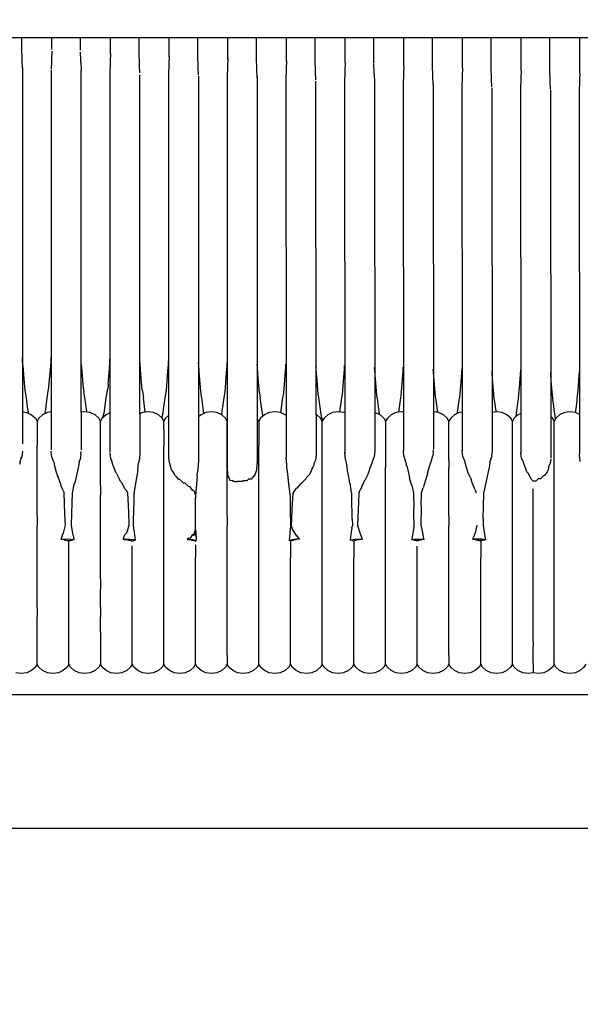
# Model space of a CAD drawing. Units: millimetres. Extents: x 500 to 6440, y 500 to 4700.
# Drawn here: x 4446 to 4513, y 1523 to 1641 of the extents above; entities that cross this region are included whole.
import ezdxf

# ---------------------------------------------------------------- set-up
doc = ezdxf.new("R2010")
doc.units = ezdxf.units.MM
doc.header["$PDMODE"] = 2
doc.header["$PDSIZE"] = 15
doc.layers.add('PAN-404', color=7, linetype='Continuous', true_color=0x8b8681)
doc.layers.add('PAN-7614', color=7, linetype='Continuous', true_color=0xae928c)
doc.styles.add('dim', font='simplex.shx', dxfattribs={"width": 0.7})
doc.dimstyles.new('MXM_DIM', dxfattribs={"dimtxt": 48, "dimasz": 6, "dimexe": 30, "dimexo": 0, "dimgap": 10, "dimtad": 0, "dimdec": 0, "dimzin": 11, "dimtxsty": 'dim', "dimblk": 'DOT', "dimcen": 3, "dimdle": 1.25, "dimclrd": 256, "dimclre": 256, "dimclrt": 256, "dimadec": 0, "dimazin": 0, "dimtfac": 1.25, "dimtdec": 0, "dimtix": 1, "dimtofl": 0, "dimtmove": 1, "dimatfit": 3, "dimldrblk": 'DOT', "dimfxl": 50, "dimfxlon": 1, "dimtolj": 1, "dimtzin": 0, "dimlwd": -1, "dimlwe": -1, "dimarcsym": 0})

# ---------------------------------------------------------------- blocks, each defined once
blk = doc.blocks.new('Gloria-Daybed_Left')
at = {"layer": 'PAN-404'}
for points in [[(1492.9, 308.36), (809.45, 308.36)], [(1048.87, 306.95), (1048.87, 308.36)], [(1052.47, 306.95), (1052.47, 308.36)], [(1055.91, 306.85), (1055.91, 308.36)], [(1059.51, 306.39), (1059.51, 308.36)], [(1062.94, 306.22), (1062.94, 308.36)], [(1066.54, 306.05), (1066.54, 308.36)], [(1069.98, 305.87), (1069.98, 308.36)], [(1073.58, 305.73), (1073.58, 308.36)], [(1077.02, 305.54), (1077.02, 308.36)], [(1080.62, 305.54), (1080.62, 308.36)], [(1084.05, 305.43), (1084.05, 308.36)], [(1087.65, 305.33), (1087.65, 308.36)], [(1091.09, 305.27), (1091.09, 308.36)], [(1094.69, 305), (1094.69, 308.36)], [(1098.13, 304.92), (1098.12, 308.36)], [(1101.73, 304.76), (1101.72, 308.36)], [(1105.16, 304.59), (1105.16, 308.36)], [(1108.76, 304.45), (1108.76, 308.36)], [(1112.2, 304.26), (1112.2, 308.36)], [(1115.8, 304.13), (1115.8, 308.36)], [(1048.95, 304.67), (1048.92, 305.7), (1048.91, 305.9), (1048.87, 306.93)], [(1052.47, 306.73), (1052.44, 305.82), (1052.42, 305.5)], [(1055.95, 305.39), (1055.94, 305.65), (1055.91, 306.62)], [(1059.51, 306.45), (1059.47, 305.52), (1059.46, 305.23), (1059.43, 304.3)], [(1063.03, 304.14), (1062.99, 305.11), (1062.98, 305.36), (1062.94, 306.33)], [(1066.54, 306.16), (1066.51, 305.24), (1066.5, 304.94), (1066.46, 304.03)], [(1070.06, 303.86), (1070.03, 304.83), (1070.02, 305.07), (1069.98, 306.04)], [(1048.95, 304.8), (1048.96, 259.62)], [(1052.42, 305.5), (1052.39, 304.59)], [(1055.95, 305.39), (1055.99, 304.42)], [(1073.58, 305.87), (1073.55, 304.96), (1073.53, 304.66), (1073.5, 303.75)], [(1077.1, 303.58), (1077.06, 304.55), (1077.05, 304.78), (1077.02, 305.76)], [(1080.62, 305.58), (1080.58, 304.67), (1080.57, 304.38), (1080.54, 303.47)], [(1084.14, 303.3), (1084.1, 304.27), (1084.09, 304.5), (1084.05, 305.47)], [(1087.65, 305.29), (1087.62, 304.39), (1087.61, 304.09), (1087.57, 303.19)], [(1091.14, 303.99), (1091.13, 304.21), (1091.09, 305.18)], [(1094.69, 305), (1094.66, 304.11), (1094.64, 303.8)], [(1098.21, 302.73), (1098.17, 303.71), (1098.16, 303.92), (1098.13, 304.9)], [(1052.39, 304.48), (1052.4, 258.9)], [(1058.31, 262.35), (1058.11, 262.71), (1057.65, 263.12), (1057.08, 263.39), (1056.41, 263.49), (1056, 263.43), (1055.99, 304.48)], [(1059.43, 304.3), (1059.44, 258.68)], [(1065.91, 261.38), (1065.91, 261.69), (1065.91, 262.35), (1065.71, 262.71), (1065.25, 263.12), (1064.68, 263.39), (1064.01, 263.49), (1063.35, 263.39), (1063.04, 263.25), (1063.03, 303.89)], [(1066.46, 304.07), (1066.48, 263.04)], [(1070.06, 303.76), (1070.08, 262.86)], [(1073.5, 303.83), (1073.52, 262.36), (1073.51, 262.35), (1073.31, 262.71), (1072.85, 263.12), (1072.28, 263.39), (1071.61, 263.49), (1070.95, 263.39), (1070.37, 263.12), (1070.08, 262.86)], [(1077.1, 303.7), (1077.12, 257.36)], [(1091.14, 303.99), (1091.17, 303.01)], [(1094.64, 303.8), (1094.61, 302.92)], [(1101.73, 304.7), (1101.69, 303.83), (1101.68, 303.52), (1101.65, 302.64)], [(1105.25, 302.45), (1105.21, 303.43), (1105.2, 303.64), (1105.16, 304.61)], [(1108.76, 304.42), (1108.73, 303.54), (1108.72, 303.23), (1108.68, 302.36)], [(1112.28, 302.17), (1112.25, 303.14), (1112.24, 303.35), (1112.2, 304.32)], [(1115.8, 304.12), (1115.77, 303.26), (1115.75, 302.95), (1115.72, 302.08)], [(1080.54, 303.47), (1080.56, 263.03), (1080.45, 263.12), (1079.88, 263.39), (1079.21, 263.49), (1078.55, 263.39), (1077.97, 263.12), (1077.52, 262.71), (1077.31, 262.35), (1077.31, 260.78), (1077.31, 260.09), (1077.31, 259.49)], [(1087.6, 263.34), (1087.48, 263.39), (1086.81, 263.49), (1086.15, 263.39), (1085.57, 263.12), (1085.12, 262.71), (1084.91, 262.35), (1084.71, 262.71), (1084.25, 263.12), (1084.16, 263.17), (1084.14, 303.14)], [(1087.57, 303.22), (1087.6, 259.84)], [(1091.17, 303.03), (1091.2, 258.79)], [(1094.61, 302.88), (1094.64, 258.8)], [(1098.21, 302.8), (1098.24, 259.69)], [(1101.65, 302.63), (1101.68, 263.44), (1101.35, 263.39), (1100.77, 263.12), (1100.32, 262.71), (1100.11, 262.35), (1099.91, 262.71), (1099.45, 263.12), (1098.88, 263.39), (1098.24, 263.49)], [(1105.25, 302.33), (1105.28, 259.76)], [(1108.68, 302.38), (1108.72, 261.61)], [(1112.28, 302.11), (1112.32, 257.95)], [(1115.72, 302.18), (1115.76, 258.39)], [(1048.97, 269.56), (1048.96, 269.96)], [(1049.22, 266.45), (1049.02, 268.99), (1049.01, 269.05), (1048.97, 269.56)], [(1052.13, 266.42), (1052.17, 266.94), (1052.34, 268.93), (1052.38, 269.53)], [(1052.38, 269.53), (1052.4, 270.01)], [(1056.01, 269.37), (1056, 269.8)], [(1056.26, 266.28), (1056.06, 268.79), (1056.06, 268.8), (1056.01, 269.37)], [(1059.42, 269.33), (1059.44, 269.8)], [(1063.05, 269.18), (1063.04, 269.59)], [(1066.46, 269.13), (1066.48, 269.61)], [(1070.09, 268.99), (1070.08, 269.39)], [(1073.5, 268.94), (1073.52, 269.41)], [(1059.21, 266.76), (1059.37, 268.67), (1059.42, 269.33)], [(1063.3, 266.11), (1063.1, 268.53), (1063.09, 268.61), (1063.05, 269.18)], [(1066.21, 266.07), (1066.25, 266.58), (1066.4, 268.41), (1066.46, 269.13)], [(1070.34, 265.94), (1070.15, 268.27), (1070.13, 268.43), (1070.09, 268.99)], [(1073.13, 265.15), (1073.25, 265.9), (1073.29, 266.4), (1073.44, 268.15), (1073.5, 268.94)], [(1077.13, 268.8), (1077.12, 269.19)], [(1077.38, 265.77), (1077.19, 268.01), (1077.17, 268.25), (1077.13, 268.8)], [(1080.29, 265.72), (1080.33, 266.22), (1080.47, 267.89), (1080.54, 268.74), (1080.55, 269.21)], [(1084.16, 268.61), (1084.15, 269)], [(1084.42, 265.61), (1084.24, 267.75), (1084.21, 268.07), (1084.16, 268.61)], [(1087.03, 263.46), (1087.26, 265.14), (1087.33, 265.55), (1087.37, 266.04), (1087.5, 267.63), (1087.58, 268.55)], [(1087.58, 268.55), (1087.59, 269.03)], [(1091.2, 268.43), (1091.19, 268.8)], [(1091.25, 267.89), (1091.2, 268.43)], [(1094.37, 265.38), (1094.41, 265.86), (1094.54, 267.37), (1094.62, 268.36)], [(1094.62, 268.36), (1094.63, 268.84)], [(1098.24, 268.24), (1098.23, 268.61)], [(1098.5, 265.27), (1098.33, 267.23), (1098.29, 267.71), (1098.24, 268.24)], [(1101.4, 265.21), (1101.45, 265.69), (1101.57, 267.11), (1101.66, 268.17)], [(1101.66, 268.17), (1101.67, 268.66)], [(1105.28, 268.06), (1105.27, 268.41)], [(1108.7, 267.98), (1108.71, 268.46)], [(1112.32, 267.88), (1112.31, 268.23)], [(1115.74, 267.79), (1115.75, 268.28)], [(1091.46, 265.44), (1091.28, 267.49), (1091.25, 267.89)], [(1105.54, 265.11), (1105.54, 265.13), (1105.38, 266.97), (1105.33, 267.53), (1105.28, 268.06)], [(1108.15, 262.92), (1108.25, 263.63), (1108.44, 265.02), (1108.45, 265.12), (1108.49, 265.51), (1108.6, 266.85), (1108.7, 267.98)], [(1112.58, 264.91), (1112.56, 265.12), (1112.42, 266.7), (1112.37, 267.35), (1112.32, 267.87)], [(1115.5, 265.12), (1115.52, 265.34), (1115.63, 266.59), (1115.74, 267.79)], [(1049.61, 263.75), (1049.43, 265.17), (1049.29, 266.06), (1049.22, 266.45)], [(1051.74, 263.72), (1051.8, 264.15), (1051.93, 265.17), (1052.13, 266.42)], [(1056.26, 266.28), (1056.33, 265.89)], [(1056.65, 263.56), (1056.44, 265.17), (1056.33, 265.89)], [(1058.78, 263.53), (1058.84, 263.95), (1059, 265.16), (1059.17, 266.25)], [(1059.21, 266.76), (1059.17, 266.25)], [(1063.3, 266.11), (1063.37, 265.73), (1063.46, 265.16)], [(1065.82, 263.34), (1065.87, 263.75), (1066.06, 265.16), (1066.21, 266.07)], [(1070.72, 263.29), (1070.47, 265.16), (1070.4, 265.56), (1070.34, 265.94)], [(1063.68, 263.44), (1063.46, 265.16)], [(1072.86, 263.15), (1072.91, 263.56), (1073.13, 265.15)], [(1077.38, 265.77), (1077.44, 265.4), (1077.48, 265.15)], [(1077.77, 263.01), (1077.48, 265.15)], [(1079.95, 263.36), (1079.95, 263.37), (1080.19, 265.15), (1080.29, 265.72)], [(1084.81, 262.83), (1084.8, 262.92), (1084.5, 265.14), (1084.48, 265.23), (1084.42, 265.61)], [(1091.52, 265.06), (1091.51, 265.14), (1091.46, 265.44)], [(1091.78, 263.16), (1091.52, 265.06)], [(1094.09, 263.44), (1094.32, 265.14), (1094.37, 265.38)], [(1098.76, 263.41), (1098.56, 264.86), (1098.52, 265.13), (1098.5, 265.27)], [(1101.14, 263.29), (1101.15, 263.42), (1101.39, 265.13), (1101.4, 265.21)], [(1105.77, 263.48), (1105.75, 263.56), (1105.6, 264.68), (1105.54, 265.11)], [(1112.89, 262.67), (1112.74, 263.77), (1112.64, 264.48), (1112.58, 264.91)], [(1115.28, 263.39), (1115.35, 263.85), (1115.48, 264.82)], [(1115.48, 264.82), (1115.5, 265.12)], [(1048.96, 263.47), (1049.48, 263.39), (1050.05, 263.12), (1050.51, 262.71), (1050.71, 262.35)], [(1049.73, 263.27), (1049.68, 263.47), (1049.61, 263.75)], [(1052.4, 263.46), (1051.95, 263.39), (1051.37, 263.12), (1050.92, 262.71), (1050.71, 262.35), (1050.71, 259.49)], [(1051.62, 263.24), (1051.74, 263.72)], [(1056.68, 263.45), (1056.65, 263.56)], [(1058.59, 262.77), (1058.78, 263.53)], [(1094.64, 263.46), (1094.41, 263.49), (1093.75, 263.39), (1093.17, 263.12), (1092.72, 262.71), (1092.51, 262.35)], [(1101.68, 263.43), (1101.68, 258.81)], [(1107.71, 262.35), (1107.51, 262.71), (1107.05, 263.12), (1106.48, 263.39), (1105.81, 263.49), (1105.28, 263.41)], [(1115.76, 263.17), (1115.28, 263.39), (1114.61, 263.49), (1113.95, 263.39), (1113.37, 263.12), (1112.92, 262.71), (1112.71, 262.35), (1112.51, 262.71), (1112.32, 262.88)], [(1056, 263.4), (1056, 258.9)], [(1059.44, 263.34), (1058.97, 263.12), (1058.52, 262.71), (1058.31, 262.35)], [(1058.31, 259.49), (1058.31, 260.09), (1058.31, 260.78), (1058.31, 261.69), (1058.31, 262.04), (1058.31, 262.35)], [(1063.04, 263.22), (1063.04, 259.93)], [(1065.67, 262.75), (1065.82, 263.34)], [(1066.48, 263.04), (1066.12, 262.71), (1065.91, 262.35)], [(1066.48, 263.01), (1066.48, 260.14)], [(1070.08, 262.83), (1070.08, 260.32)], [(1072.85, 263.12), (1072.86, 263.15)], [(1073.51, 253.49), (1073.51, 254.54), (1073.51, 255.74), (1073.51, 258.63), (1073.51, 259.49), (1073.51, 260.09), (1073.51, 260.78), (1073.51, 262.35)], [(1073.52, 262.32), (1073.52, 260.84)], [(1077.31, 262.35), (1077.12, 262.69)], [(1077.79, 262.95), (1077.77, 263.01)], [(1080.56, 263), (1080.56, 258.09)], [(1084.16, 263.16), (1084.16, 258.11)], [(1084.81, 262.83), (1084.88, 262.58), (1084.93, 262.38)], [(1084.91, 259.49), (1084.91, 260.09), (1084.91, 260.78), (1084.91, 262.35)], [(1091.2, 263.4), (1091.28, 263.39), (1091.85, 263.12), (1092.31, 262.71), (1092.51, 262.35)], [(1092.52, 262.35), (1092.51, 262.35), (1092.51, 260.78), (1092.51, 260.09), (1092.51, 258.63), (1092.51, 257.65), (1092.51, 256.8)], [(1100.11, 259.49), (1100.11, 260.09), (1100.11, 260.78), (1100.11, 262.35)], [(1108.72, 263.28), (1108.37, 263.12), (1107.92, 262.71), (1107.71, 262.35)], [(1107.71, 259.49), (1107.71, 260.09), (1107.71, 262.35)], [(1112.71, 256.8), (1112.71, 257.66), (1112.71, 259.49), (1112.71, 260.1), (1112.71, 260.78), (1112.71, 261.69), (1112.71, 262.04), (1112.71, 262.35)], [(1065.91, 261.38), (1065.91, 259.49)], [(1108.72, 261.6), (1108.72, 259.89)], [(1063.04, 259.91), (1063.04, 258.28)], [(1066.48, 260.12), (1066.48, 257.9)], [(1070.08, 260.3), (1070.08, 257.59)], [(1073.52, 260.79), (1073.52, 256.61)], [(1048.96, 258.76), (1048.88, 258.09), (1048.87, 258.03)], [(1050.71, 256.8), (1050.71, 257.65), (1050.71, 258.63), (1050.71, 259.49)], [(1052.49, 258.02), (1052.41, 258.68), (1052.4, 258.75)], [(1058.31, 254.54), (1058.31, 255.74), (1058.31, 257.66), (1058.31, 258.63), (1058.31, 259.49)], [(1065.91, 256.8), (1065.91, 257.65), (1065.91, 258.63), (1065.91, 259.49)], [(1077.31, 256.8), (1077.31, 257.66), (1077.31, 259.49)], [(1084.91, 258.63), (1084.91, 259.49)], [(1087.6, 259.82), (1087.6, 258.42)], [(1091.2, 258.75), (1091.12, 258.07), (1091.11, 258.01), (1090.88, 257.48)], [(1094.73, 258.06), (1094.67, 258.59), (1094.65, 258.77), (1094.64, 258.85)], [(1098.21, 258.69), (1098.24, 258.91)], [(1098.24, 259.67), (1098.24, 258.99)], [(1100.11, 257.65), (1100.11, 258.63), (1100.11, 259.49)], [(1101.77, 258.1), (1101.69, 258.76), (1101.68, 258.84)], [(1105.28, 258.8), (1105.2, 258.08), (1105.19, 258.01)], [(1105.28, 259.74), (1105.28, 258.81)], [(1107.71, 258.63), (1107.71, 259.49)], [(1108.72, 259.87), (1108.72, 258.51)], [(1048.67, 257.49), (1048.81, 257.9)], [(1048.81, 257.9), (1048.87, 258.03)], [(1052.7, 257.49), (1052.65, 257.65), (1052.61, 257.75), (1052.51, 257.97), (1052.49, 258.02)], [(1055.75, 257.47), (1055.77, 257.53)], [(1055.96, 258.4), (1055.92, 257.99), (1055.91, 257.92), (1055.77, 257.53)], [(1055.96, 258.4), (1056, 258.7)], [(1059.53, 257.88), (1059.45, 258.49), (1059.44, 258.55)], [(1059.55, 257.85), (1059.53, 257.88)], [(1059.79, 257.1), (1059.72, 257.46), (1059.61, 257.71), (1059.55, 257.84), (1059.55, 257.85)], [(1062.88, 257.3), (1062.95, 257.55)], [(1063.04, 258.39), (1062.96, 257.62), (1062.95, 257.55)], [(1066.57, 257.41), (1066.49, 257.96), (1066.48, 258.01)], [(1070.08, 257.68), (1070.02, 257.08), (1070, 256.57), (1069.99, 256.42)], [(1080.65, 257.02), (1080.65, 257.16), (1080.57, 257.92), (1080.57, 257.93), (1080.56, 258.02)], [(1084.16, 258.29), (1084.08, 257.66), (1084.07, 257.6), (1083.93, 257.37), (1083.84, 256.95), (1083.82, 256.87)], [(1084.91, 256.8), (1084.91, 257.65), (1084.91, 258.64)], [(1087.69, 257.76), (1087.64, 258.21), (1087.61, 258.53), (1087.6, 258.61)], [(1087.95, 256.35), (1087.93, 256.53), (1087.82, 257.34), (1087.72, 257.69), (1087.69, 257.76)], [(1094.95, 257.45), (1094.76, 257.99), (1094.73, 258.06)], [(1098.15, 258.14), (1097.92, 257.47), (1097.92, 257.47), (1097.9, 257.33)], [(1098.21, 258.69), (1098.16, 258.21), (1098.15, 258.14)], [(1100.11, 257.65), (1100.11, 256.8)], [(1102.01, 257.55), (1101.8, 258.04), (1101.77, 258.1)], [(1102.42, 256.11), (1102.06, 257.37), (1102.03, 257.49), (1102.03, 257.5), (1102.02, 257.53), (1102.01, 257.55)], [(1105.01, 257.4), (1105.15, 257.88)], [(1105.15, 257.88), (1105.19, 258.01)], [(1107.71, 256.8), (1107.71, 257.65), (1107.71, 258.63)], [(1108.81, 257.88), (1108.73, 258.5), (1108.72, 258.56)], [(1109.07, 257.26), (1109.04, 257.45), (1108.98, 257.58), (1108.95, 257.65), (1108.84, 257.84), (1108.82, 257.88)], [(1112.32, 257.82), (1112.24, 257.26), (1112.23, 257.21)], [(1115.86, 257.5), (1115.85, 257.54), (1115.77, 258.28), (1115.76, 258.36)], [(1048.67, 257.49), (1048.63, 257.28), (1048.61, 257.15)], [(1050.71, 254.54), (1050.71, 255.74), (1050.71, 256.8)], [(1052.7, 257.49), (1052.75, 257.21)], [(1053.63, 254.48), (1053.47, 255), (1053.28, 255.59), (1053.17, 255.8), (1053.14, 255.87), (1053.04, 256.2), (1052.78, 257.1), (1052.75, 257.21)], [(1055.65, 256.81), (1055.64, 256.75), (1055.29, 255.15), (1055.26, 255.05)], [(1055.75, 257.47), (1055.74, 257.44), (1055.68, 256.99), (1055.67, 256.95), (1055.65, 256.81)], [(1060.21, 256.1), (1060.18, 256.13), (1060.03, 256.5), (1059.82, 257.02), (1059.79, 257.1)], [(1062.77, 256.54), (1062.71, 256), (1062.69, 255.85)], [(1062.77, 256.54), (1062.88, 257.3)], [(1065.91, 253.49), (1065.91, 254.54), (1065.91, 255.74), (1065.91, 256.8)], [(1066.59, 257.37), (1066.57, 257.41)], [(1067.15, 256.06), (1066.97, 256.31), (1066.86, 256.47), (1066.83, 256.51), (1066.64, 257.29), (1066.59, 257.37)], [(1069.92, 255.79), (1069.99, 256.42)], [(1073.72, 255.62), (1073.63, 255.61), (1073.61, 255.61), (1073.61, 255.69), (1073.53, 256.67), (1073.52, 256.76), (1073.52, 256.81)], [(1077.11, 257.32), (1077.07, 257.04), (1077.04, 256.58), (1077.03, 256.47), (1076.79, 255.81), (1076.78, 255.77)], [(1077.11, 257.32), (1077.12, 257.39)], [(1077.31, 253.49), (1077.31, 254.54), (1077.31, 255.74), (1077.31, 256.8)], [(1080.91, 254.79), (1080.77, 256.02), (1080.67, 256.84), (1080.65, 257.02)], [(1083.68, 256.66), (1083.45, 256.11), (1083.43, 256.04), (1083.41, 256.01)], [(1083.68, 256.66), (1083.82, 256.87)], [(1084.91, 253.49), (1084.91, 254.54), (1084.91, 255.75), (1084.91, 256.79)], [(1088.21, 254.92), (1088.05, 255.88), (1087.98, 256.22), (1087.95, 256.35)], [(1090.88, 257.48), (1090.88, 257.45), (1090.86, 257.33), (1090.61, 256.71), (1090.5, 256.3), (1090.47, 256.2)], [(1092.51, 253.49), (1092.51, 254.54), (1092.51, 255.74), (1092.51, 256.8)], [(1094.95, 257.45), (1094.99, 257.18)], [(1095.08, 256.88), (1095.02, 257.07), (1095.01, 257.1), (1094.99, 257.18)], [(1095.08, 256.88), (1095.36, 255.57)], [(1097.55, 256.1), (1097.9, 257.33)], [(1100.11, 253.49), (1100.11, 254.54), (1100.11, 255.74), (1100.11, 256.8)], [(1104.94, 256.85), (1104.57, 255.16), (1104.57, 255.14)], [(1105.01, 257.4), (1104.96, 257.01), (1104.94, 256.85)], [(1107.71, 253.49), (1107.71, 254.54), (1107.71, 255.74), (1107.71, 256.8)], [(1109.91, 255.5), (1109.61, 256.11), (1109.5, 256.23), (1109.46, 256.27), (1109.41, 256.41), (1109.11, 257.18), (1109.07, 257.26)], [(1111.98, 256.42), (1111.88, 256.28), (1111.62, 255.89), (1111.59, 255.85)], [(1112.05, 256.74), (1112, 256.5), (1111.98, 256.42)], [(1112.05, 256.74), (1112.21, 257.19), (1112.23, 257.21)], [(1112.71, 253.49), (1112.71, 254.55), (1112.71, 255.73), (1112.71, 256.8)], [(1060.21, 256.09), (1060.51, 255.5), (1060.67, 255.16)], [(1061.47, 253.94), (1061.45, 253.99), (1061.27, 254.19), (1061.24, 254.22), (1061.01, 254.69), (1060.88, 254.97), (1060.71, 255.13), (1060.67, 255.16)], [(1062.33, 253.63), (1062.69, 255.85)], [(1068.62, 254.75), (1068.48, 254.91), (1068.32, 254.91), (1068.28, 254.91), (1068.04, 255.14), (1067.81, 255.37), (1067.75, 255.37), (1067.72, 255.37), (1067.47, 255.63), (1067.25, 255.85), (1067.22, 255.88), (1067.15, 256.06)], [(1069.92, 255.79), (1069.75, 253.81), (1069.74, 253.66)], [(1074.38, 255.11), (1074.29, 255.1), (1074.26, 255.1), (1074.17, 255.23), (1073.92, 255.21), (1073.9, 255.21), (1073.87, 255.21), (1073.72, 255.62)], [(1075.65, 255.21), (1075.41, 255.21), (1075.36, 255.16), (1075.33, 255.12), (1074.97, 255.12)], [(1076.78, 255.77), (1076.65, 255.77), (1076.41, 255.43), (1076.39, 255.39), (1076.33, 255.39), (1076.08, 255.4), (1075.92, 255.24), (1075.89, 255.21), (1075.65, 255.21)], [(1082.56, 255.07), (1082.93, 255.43)], [(1083.01, 255.59), (1082.97, 255.5), (1082.93, 255.43)], [(1083.01, 255.59), (1083.41, 256.01)], [(1089.95, 255.16), (1089.98, 255.18)], [(1090.47, 256.2), (1090.32, 255.89), (1090.01, 255.25), (1089.98, 255.18)], [(1095.36, 255.57), (1095.38, 255.46)], [(1095.65, 254.62), (1095.42, 255.36), (1095.38, 255.46)], [(1097.51, 255.91), (1097.1, 254.62), (1097.04, 254.43), (1097.02, 254.34)], [(1097.55, 256.1), (1097.54, 256.03), (1097.51, 255.91)], [(1102.68, 255.59), (1102.46, 256.04), (1102.42, 256.11)], [(1102.68, 255.59), (1102.86, 255), (1102.92, 254.82)], [(1110.21, 255.14), (1110, 255.36), (1109.96, 255.39), (1109.91, 255.5)], [(1111.1, 255.44), (1110.81, 255.44), (1110.57, 255.19), (1110.53, 255.15), (1110.38, 255.15), (1110.21, 255.14)], [(1111.59, 255.85), (1111.48, 255.85), (1111.13, 255.47), (1111.1, 255.44)], [(1050.71, 250.97), (1050.71, 252.31), (1050.71, 254.54)], [(1053.85, 254.04), (1053.66, 254.42), (1053.63, 254.48)], [(1053.85, 254.04), (1053.88, 253.96), (1053.93, 253.76)], [(1055.04, 248.7), (1054.85, 249.86), (1054.88, 251.27), (1054.94, 253.71), (1055.17, 254.76)], [(1055.17, 254.76), (1055.26, 255.05)], [(1058.31, 254.54), (1058.31, 253.49)], [(1069.35, 254.06), (1069.13, 254.37), (1069.05, 254.49), (1068.88, 254.5), (1068.85, 254.5), (1068.62, 254.75)], [(1069.51, 254.05), (1069.37, 254.05), (1069.35, 254.06)], [(1069.51, 254.05), (1069.54, 253.96)], [(1074.38, 255.11), (1074.75, 255.12)], [(1074.97, 255.12), (1074.79, 255.11), (1074.76, 255.11), (1074.75, 255.12)], [(1080.91, 254.79), (1080.91, 254.73)], [(1081.05, 253.53), (1080.97, 254.24), (1080.93, 254.53), (1080.91, 254.73)], [(1081.36, 253.65), (1081.77, 254.26), (1081.8, 254.26)], [(1082.35, 254.87), (1081.86, 254.33), (1081.83, 254.3), (1081.8, 254.26)], [(1082.56, 255.07), (1082.4, 254.91), (1082.37, 254.87), (1082.35, 254.87)], [(1088.21, 254.92), (1088.34, 254.12)], [(1088.51, 250.62), (1088.45, 253.19), (1088.44, 253.65), (1088.37, 254), (1088.34, 254.12)], [(1089.95, 255.16), (1089.44, 254.09), (1089.41, 254.03), (1089.41, 254.03), (1089.37, 253.99), (1089.29, 253.76), (1089.24, 252.65)], [(1095.65, 254.62), (1095.72, 254.29), (1095.85, 253.72)], [(1096.79, 252.21), (1096.83, 253.74), (1096.97, 254.25)], [(1096.97, 254.25), (1097.02, 254.34)], [(1103.25, 254.13), (1102.95, 254.75), (1102.92, 254.82)], [(1103.25, 254.12), (1103.28, 254.01), (1103.36, 253.75)], [(1104.21, 250.66), (1104.27, 253.68), (1104.55, 255.01)], [(1104.57, 255.14), (1104.55, 255.01)], [(1110.21, 253.52), (1110.21, 254.24)], [(1053.93, 253.76), (1054.01, 251.23), (1054.06, 249.87), (1053.85, 248.92)], [(1058.31, 249.79), (1058.31, 250.97), (1058.31, 252.31), (1058.31, 253.49)], [(1061.47, 253.94), (1061.54, 253.76)], [(1061.54, 253.76), (1061.65, 251.49)], [(1062.32, 253.17), (1062.31, 252.21)], [(1062.33, 253.63), (1062.32, 253.52), (1062.32, 253.17)], [(1065.91, 248.57), (1065.91, 250.97), (1065.91, 252.31), (1065.91, 253.49)], [(1069.54, 253.96), (1069.7, 253.5), (1069.71, 253.14)], [(1069.72, 253.49), (1069.71, 253.13)], [(1069.71, 249.79), (1069.71, 250.97), (1069.71, 252.31), (1069.71, 253.14)], [(1069.72, 253.49), (1069.74, 253.66)], [(1073.51, 250.97), (1073.51, 252.31), (1073.51, 253.49)], [(1077.31, 252.31), (1077.31, 253.49)], [(1081.05, 253.53), (1081.07, 251.76)], [(1081.32, 253.04), (1081.3, 252.51), (1081.19, 249.81), (1081.29, 249.52)], [(1081.36, 253.65), (1081.33, 253.15), (1081.32, 253.04)], [(1084.91, 249.79), (1084.91, 250.96), (1084.91, 252.32), (1084.91, 253.49)], [(1092.51, 249.79), (1092.51, 250.97), (1092.51, 252.31), (1092.51, 253.49)], [(1095.85, 253.72), (1095.88, 251.94)], [(1100.11, 250.97), (1100.11, 252.31), (1100.11, 253.49)], [(1107.71, 249.79), (1107.71, 250.97), (1107.71, 252.31), (1107.71, 253.49)], [(1110.21, 249.94), (1110.21, 250.31), (1110.21, 253.52)], [(1112.71, 249.79), (1112.71, 250.98), (1112.71, 252.3), (1112.71, 253.49)], [(1062.32, 249.35), (1062.31, 249.43), (1062.31, 249.48), (1062.3, 249.58), (1062.27, 249.83), (1062.31, 252.21)], [(1077.31, 249.79), (1077.31, 250.97), (1077.31, 252.31)], [(1081.07, 251.76), (1081.09, 249.8), (1080.94, 248.04)], [(1089.24, 252.65), (1089.13, 249.87)], [(1095.88, 249.63), (1095.89, 249.66), (1095.94, 249.86), (1095.9, 251.32), (1095.88, 251.8), (1095.88, 251.94)], [(1096.79, 252.21), (1096.73, 249.87)], [(1050.71, 250.97), (1050.71, 249.79)], [(1061.65, 251.49), (1061.72, 249.87), (1061.45, 249.02)], [(1073.51, 250.97), (1073.51, 249.79)], [(1088.51, 250.62), (1088.52, 249.95)], [(1100.11, 250.97), (1100.11, 249.79)], [(1104.21, 250.66), (1104.2, 249.85)], [(1050.71, 245.96), (1050.71, 247.18), (1050.71, 248.57), (1050.71, 249.79)], [(1058.31, 245.96), (1058.31, 247.19), (1058.31, 248.57), (1058.31, 249.79)], [(1062.32, 249.35), (1062.47, 248.08)], [(1069.51, 248.7), (1069.71, 249.32)], [(1069.71, 248.57), (1069.71, 249.79)], [(1069.71, 249.32), (1069.74, 249.02)], [(1073.51, 245.96), (1073.51, 247.18), (1073.51, 248.57), (1073.51, 249.79)], [(1077.31, 245.96), (1077.31, 247.18), (1077.31, 248.57), (1077.31, 249.79)], [(1081.32, 249.42), (1081.31, 249.44), (1081.31, 249.47), (1081.29, 249.52)], [(1082.12, 248.3), (1081.8, 248.7), (1081.8, 248.7), (1081.77, 248.7), (1081.65, 248.88), (1081.32, 249.42)], [(1084.91, 245.96), (1084.91, 247.17), (1084.91, 248.58), (1084.91, 249.79)], [(1088.47, 249.52), (1088.35, 248.8), (1088.35, 248.78), (1088.26, 248.11), (1088.35, 248.13), (1088.84, 248.19), (1089.41, 248.21), (1089.74, 248.2), (1089.71, 248.27), (1089.41, 249.06), (1089.41, 249.08), (1089.37, 249.12)], [(1088.47, 249.52), (1088.51, 249.74)], [(1088.52, 249.95), (1088.52, 249.84), (1088.51, 249.74)], [(1089.13, 249.87), (1089.31, 249.33), (1089.37, 249.13)], [(1092.51, 248.57), (1092.51, 249.79)], [(1095.88, 249.63), (1095.65, 248.25), (1095.63, 248.16)], [(1096.73, 249.87), (1096.89, 249.16), (1096.97, 248.78)], [(1100.11, 245.96), (1100.11, 247.18), (1100.11, 248.57), (1100.11, 249.79)], [(1103.45, 249.87), (1103.25, 248.98)], [(1104.2, 249.85), (1104.42, 248.54)], [(1107.71, 245.96), (1107.71, 247.18), (1107.71, 248.57), (1107.71, 249.79)], [(1110.21, 249.54), (1110.21, 249.94)], [(1110.21, 245.45), (1110.21, 246.21), (1110.21, 249.54)], [(1112.71, 245.96), (1112.71, 247.19), (1112.71, 248.57), (1112.71, 249.79)], [(1055.04, 248.7), (1055.13, 248.14), (1054.77, 248.18), (1054.2, 248.2), (1053.63, 248.18), (1053.6, 248.18), (1053.62, 248.28), (1053.63, 248.33)], [(1053.85, 248.15), (1053.61, 248.17), (1053.6, 248.18)], [(1053.64, 248.33), (1053.85, 248.92)], [(1053.86, 248.15), (1053.98, 248.12), (1054.11, 248.09), (1054.16, 248.08), (1054.31, 248.05)], [(1055.13, 248.14), (1055.05, 248.12), (1055, 248.11), (1054.97, 248.1), (1054.93, 248.1), (1054.78, 248.06), (1054.72, 248.05), (1054.63, 248.01), (1054.57, 247.99), (1054.51, 247.96), (1054.47, 247.98), (1054.46, 247.98), (1054.38, 248.02), (1054.31, 248.05)], [(1054.51, 242.25), (1054.51, 243.44), (1054.51, 244.78), (1054.51, 247.18), (1054.51, 248.09)], [(1062.47, 248.08), (1062.31, 248.12), (1061.81, 248.18), (1061.25, 248.2), (1061.04, 248.2), (1061.24, 248.76), (1061.25, 248.76), (1061.3, 248.83), (1061.45, 249.02)], [(1061.04, 248.2), (1061.16, 248.18), (1061.21, 248.18), (1061.32, 248.16), (1061.45, 248.15), (1061.58, 248.12), (1061.68, 248.1), (1061.71, 248.09), (1061.76, 248.08), (1061.83, 248.07), (1061.9, 248.05), (1061.91, 248.05)], [(1062.17, 247.99), (1062.24, 248.02), (1062.31, 248.05), (1062.32, 248.05), (1062.35, 248.06), (1062.38, 248.07), (1062.42, 248.07), (1062.44, 248.08), (1062.47, 248.08)], [(1065.91, 245.96), (1065.91, 247.18), (1065.91, 248.57)], [(1069.74, 249.02), (1069.74, 248.99), (1069.79, 248.19), (1069.8, 248), (1069.74, 248.03), (1069.35, 248.12), (1068.86, 248.18), (1068.72, 248.19), (1068.83, 248.34), (1068.85, 248.37)], [(1068.72, 248.19), (1068.76, 248.18), (1068.79, 248.18), (1068.81, 248.18), (1069.05, 248.15), (1069.18, 248.12), (1069.2, 248.12), (1069.22, 248.11), (1069.24, 248.11), (1069.25, 248.11), (1069.27, 248.1), (1069.28, 248.1), (1069.29, 248.1), (1069.31, 248.1)], [(1068.86, 248.37), (1069.05, 248.31)], [(1069.35, 248.78), (1069.05, 248.31)], [(1069.31, 248.1), (1069.33, 248.09), (1069.35, 248.09), (1069.38, 248.08), (1069.42, 248.07), (1069.5, 248.05), (1069.51, 248.05)], [(1069.35, 248.78), (1069.38, 248.76)], [(1069.38, 248.76), (1069.51, 248.69)], [(1082.12, 248.3), (1082.19, 248.2), (1081.8, 248.19), (1081.31, 248.13), (1080.94, 248.04)], [(1082.19, 248.2), (1082.1, 248.19), (1082.06, 248.19), (1081.77, 248.15), (1081.72, 248.14), (1081.65, 248.13), (1081.57, 248.11), (1081.32, 248.05), (1081.3, 248.05), (1081.17, 247.99), (1081.11, 247.97), (1081.07, 247.99), (1080.95, 248.04), (1080.94, 248.04)], [(1088.5, 248.06), (1088.31, 248.1), (1088.26, 248.11)], [(1089.74, 248.2), (1089.7, 248.19), (1089.66, 248.19), (1089.5, 248.17), (1089.37, 248.16), (1089.25, 248.13), (1089.17, 248.11), (1089, 248.07), (1088.92, 248.06), (1088.79, 248), (1088.77, 247.99)], [(1092.51, 245.96), (1092.51, 247.18), (1092.51, 248.57)], [(1096.77, 248.11), (1096.71, 248.1), (1096.52, 248.06), (1096.51, 248.05), (1096.38, 248), (1096.36, 247.99), (1096.31, 247.97), (1096.28, 247.98), (1096.27, 247.99), (1096.17, 248.03), (1096.11, 248.06), (1096.03, 248.08), (1095.91, 248.1), (1095.78, 248.13), (1095.72, 248.14), (1095.65, 248.16), (1095.63, 248.16), (1095.88, 248.19), (1096.45, 248.21), (1097.02, 248.19), (1097.13, 248.18), (1097.02, 248.64), (1097.02, 248.65), (1096.97, 248.78)], [(1097.13, 248.18), (1096.97, 248.16), (1096.85, 248.13), (1096.77, 248.11)], [(1104.42, 248.54), (1104.48, 248.14), (1104.06, 248.19), (1103.49, 248.22), (1102.95, 248.19), (1103.04, 248.44)], [(1102.95, 248.19), (1102.96, 248.19), (1103.01, 248.19), (1103.23, 248.16), (1103.25, 248.16)], [(1103.25, 248.98), (1103.04, 248.44)], [(1103.25, 248.16), (1103.38, 248.13), (1103.51, 248.1), (1103.55, 248.09), (1103.68, 248.07), (1103.71, 248.06)], [(1104.48, 248.14), (1104.44, 248.13), (1104.42, 248.13), (1104.38, 248.12), (1104.37, 248.12), (1104.31, 248.1), (1104.12, 248.06), (1104.1, 248.05), (1103.97, 248), (1103.95, 247.99), (1103.91, 247.97)], [(1103.91, 248.11), (1103.91, 247.19), (1103.91, 245.96)], [(1061.91, 248.05), (1061.94, 248.04), (1061.98, 248.02), (1062.03, 248), (1062.07, 247.98), (1062.1, 247.97), (1062.11, 247.97)], [(1062.11, 247.97), (1062.17, 247.99)], [(1062.11, 245.96), (1062.11, 247.18), (1062.11, 247.42)], [(1069.51, 248.05), (1069.67, 247.99), (1069.71, 247.97)], [(1069.71, 247.97), (1069.77, 247.99), (1069.77, 247.99), (1069.8, 248)], [(1069.71, 247.53), (1069.71, 245.96)], [(1081.11, 248.04), (1081.11, 247.18), (1081.11, 245.96)], [(1088.51, 248.06), (1088.66, 247.99), (1088.67, 247.99), (1088.71, 247.97)], [(1088.71, 248.06), (1088.71, 247.18), (1088.71, 245.96)], [(1088.77, 247.99), (1088.71, 247.97)], [(1096.31, 244.78), (1096.31, 247.36)], [(1103.71, 248.06), (1103.76, 248.04), (1103.83, 248.01), (1103.87, 247.99), (1103.9, 247.98), (1103.91, 247.97)], [(1050.71, 242.25), (1050.71, 243.43), (1050.71, 244.78), (1050.71, 245.96)], [(1058.31, 243.44), (1058.31, 244.78), (1058.31, 245.96)], [(1062.11, 242.25), (1062.11, 243.44), (1062.11, 244.78), (1062.11, 245.96)], [(1065.91, 242.25), (1065.91, 243.44), (1065.91, 244.78), (1065.91, 245.96)], [(1069.71, 242.25), (1069.71, 243.44), (1069.71, 244.78), (1069.71, 245.96)], [(1073.51, 242.25), (1073.51, 243.44), (1073.51, 244.78), (1073.51, 245.96)], [(1077.31, 242.25), (1077.31, 243.44), (1077.31, 244.78), (1077.31, 245.96)], [(1081.11, 242.25), (1081.11, 243.44), (1081.11, 244.77), (1081.11, 245.96)], [(1084.91, 242.25), (1084.91, 243.43), (1084.91, 244.79), (1084.91, 245.96)], [(1088.71, 242.25), (1088.71, 243.44), (1088.71, 244.78), (1088.71, 245.96)], [(1092.51, 242.25), (1092.51, 243.43), (1092.51, 244.78), (1092.51, 245.96)], [(1100.11, 242.25), (1100.11, 243.44), (1100.11, 244.78), (1100.11, 245.96)], [(1103.91, 242.25), (1103.91, 243.44), (1103.91, 244.77), (1103.91, 245.96)], [(1107.71, 242.25), (1107.71, 243.44), (1107.71, 244.78), (1107.71, 245.96)], [(1112.71, 244.77), (1112.71, 245.96)], [(1096.31, 242.25), (1096.31, 243.44), (1096.31, 244.78)], [(1110.21, 241.85), (1110.21, 242.23), (1110.21, 245.45)], [(1112.71, 242.25), (1112.71, 243.44), (1112.71, 244.77)], [(1058.31, 243.44), (1058.31, 242.25)], [(1050.71, 239.98), (1050.71, 241.19), (1050.71, 242.25)], [(1054.51, 238.92), (1054.51, 239.98), (1054.51, 241.19), (1054.51, 242.25)], [(1058.31, 239.99), (1058.31, 241.19), (1058.31, 242.25)], [(1062.11, 238.92), (1062.11, 239.98), (1062.11, 241.19), (1062.11, 242.25)], [(1065.91, 238.92), (1065.91, 239.98), (1065.91, 241.19), (1065.91, 242.25)], [(1069.71, 238.92), (1069.71, 239.98), (1069.71, 241.19), (1069.71, 242.25)], [(1073.51, 238.92), (1073.51, 239.98), (1073.51, 241.19), (1073.51, 242.25)], [(1077.31, 241.19), (1077.31, 242.25)], [(1081.11, 238.92), (1081.11, 239.99), (1081.11, 241.18), (1081.11, 242.25)], [(1084.91, 238.92), (1084.91, 239.98), (1084.91, 241.2), (1084.91, 242.25)], [(1088.71, 238.92), (1088.71, 239.99), (1088.71, 241.19), (1088.71, 242.25)], [(1092.51, 238.92), (1092.51, 239.98), (1092.51, 241.19), (1092.51, 242.25)], [(1096.31, 238.92), (1096.31, 239.98), (1096.31, 241.19), (1096.31, 242.25)], [(1100.11, 238.92), (1100.11, 239.98), (1100.11, 241.19), (1100.11, 242.25)], [(1103.91, 238.92), (1103.91, 239.99), (1103.91, 241.18), (1103.91, 242.25)], [(1107.71, 238.92), (1107.71, 239.98), (1107.71, 241.19), (1107.71, 242.25)], [(1112.71, 238.92), (1112.71, 239.99), (1112.71, 241.18), (1112.71, 242.25)], [(1077.31, 238.92), (1077.31, 239.98), (1077.31, 241.19)], [(1110.21, 241.52), (1110.21, 241.85)], [(1110.21, 238.28), (1110.21, 238.63), (1110.21, 241.52)], [(1050.71, 239.98), (1050.71, 238.92)], [(1058.31, 239.99), (1058.31, 238.92)], [(1050.71, 236.19), (1050.71, 237.06), (1050.71, 238.05), (1050.71, 238.92)], [(1054.51, 234.26), (1054.51, 234.87), (1054.51, 235.58), (1054.51, 237.06), (1054.51, 238.05), (1054.51, 238.92)], [(1058.31, 237.06), (1058.31, 238.05), (1058.31, 238.92)], [(1062.11, 236.19), (1062.11, 237.06), (1062.11, 238.05), (1062.11, 238.92)], [(1065.91, 236.19), (1065.91, 237.06), (1065.91, 238.05), (1065.91, 238.92)], [(1069.71, 236.19), (1069.71, 237.06), (1069.71, 238.05), (1069.71, 238.92)], [(1073.51, 237.06), (1073.51, 238.05), (1073.51, 238.92)], [(1077.31, 234.26), (1077.31, 234.88), (1077.31, 235.58), (1077.31, 236.19), (1077.31, 237.06), (1077.31, 238.05), (1077.31, 238.92)], [(1081.11, 236.19), (1081.11, 237.07), (1081.11, 238.04), (1081.11, 238.92)], [(1084.91, 238.06), (1084.91, 238.92)], [(1088.71, 236.19), (1088.71, 237.07), (1088.71, 238.05), (1088.71, 238.92)], [(1092.51, 233.24), (1092.51, 233.56), (1092.51, 234.87), (1092.51, 235.58), (1092.51, 237.06), (1092.51, 238.05), (1092.51, 238.92)], [(1096.31, 236.19), (1096.31, 237.06), (1096.31, 238.05), (1096.31, 238.92)], [(1100.11, 234.26), (1100.11, 234.88), (1100.11, 235.58), (1100.11, 237.06), (1100.11, 238.05), (1100.11, 238.92)], [(1103.91, 236.19), (1103.91, 237.07), (1103.91, 238.05), (1103.91, 238.92)], [(1107.71, 233.22), (1107.71, 233.56), (1107.71, 233.93), (1107.71, 234.87), (1107.71, 235.58), (1107.71, 236.19), (1107.71, 237.06), (1107.71, 238.05), (1107.71, 238.92)], [(1112.71, 236.19), (1112.71, 237.07), (1112.71, 238.05), (1112.71, 238.92)], [(1084.91, 236.2), (1084.91, 237.06), (1084.91, 238.06)], [(1110.21, 238.01), (1110.21, 238.28)], [(1110.21, 235.81), (1110.21, 238.01)], [(1058.31, 237.07), (1058.31, 236.19)], [(1073.51, 234.26), (1073.51, 234.88), (1073.51, 235.58), (1073.51, 237.06)], [(1050.71, 233.22), (1050.71, 233.22), (1050.71, 233.23), (1050.71, 233.56), (1050.71, 233.93), (1050.71, 234.87), (1050.71, 235.58), (1050.71, 236.19)], [(1058.31, 236.19), (1058.31, 235.58), (1058.31, 234.88), (1058.31, 233.93), (1058.31, 233.57), (1058.31, 233.22)], [(1062.11, 233.24), (1062.11, 233.57), (1062.11, 234.87), (1062.11, 235.58), (1062.11, 236.19)], [(1065.91, 234.26), (1065.91, 234.87), (1065.91, 235.58), (1065.91, 236.19)], [(1069.71, 234.26), (1069.71, 234.88), (1069.71, 236.19)], [(1081.11, 233.22), (1081.11, 233.22), (1081.11, 233.23), (1081.11, 233.57), (1081.11, 233.93), (1081.11, 235.57), (1081.11, 236.19)], [(1084.91, 234.26), (1084.91, 234.87), (1084.91, 235.58), (1084.91, 236.2)], [(1088.71, 233.24), (1088.71, 233.57), (1088.71, 233.93), (1088.71, 234.88), (1088.71, 235.58), (1088.71, 236.19)], [(1096.31, 233.24), (1096.31, 233.56), (1096.31, 233.93), (1096.31, 234.87), (1096.31, 235.58), (1096.31, 236.19)], [(1103.91, 234.26), (1103.91, 235.57), (1103.91, 236.19)], [(1110.21, 235.79), (1110.21, 235.36)], [(1110.21, 235.16), (1110.21, 235.36)], [(1110.21, 233.28), (1110.21, 233.48), (1110.21, 235.16)], [(1112.71, 233.24), (1112.71, 233.57), (1112.71, 233.93), (1112.71, 234.88), (1112.71, 235.57), (1112.71, 236.19)], [(1054.51, 233.24), (1054.51, 233.57), (1054.51, 234.26)], [(1065.91, 233.24), (1065.91, 233.57), (1065.91, 234.26)], [(1069.71, 233.22), (1069.71, 233.57), (1069.71, 233.93), (1069.71, 234.26)], [(1073.51, 234.26), (1073.51, 233.93), (1073.51, 233.57), (1073.51, 233.22)], [(1077.31, 233.22), (1077.31, 233.22), (1077.31, 233.23), (1077.31, 234.26)], [(1084.91, 233.94), (1084.91, 234.26)], [(1084.91, 233.22), (1084.91, 233.23), (1084.91, 233.56), (1084.91, 233.94)], [(1100.11, 234.26), (1100.11, 233.93), (1100.11, 233.57), (1100.11, 233.22)], [(1110.21, 232.17), (1109.61, 232.08), (1108.95, 232.17), (1108.37, 232.45), (1107.92, 232.86), (1107.71, 233.22), (1107.5, 232.86), (1107.05, 232.45), (1106.47, 232.17), (1105.81, 232.08), (1105.15, 232.18), (1104.57, 232.45), (1104.12, 232.86), (1103.91, 233.22), (1103.91, 233.57), (1103.91, 233.93), (1103.91, 234.26)], [(1058.31, 233.22), (1058.11, 232.86), (1057.65, 232.45), (1057.07, 232.18), (1056.41, 232.08), (1055.75, 232.18), (1055.17, 232.45), (1054.72, 232.86), (1054.51, 233.22), (1054.31, 232.86), (1053.85, 232.45), (1053.27, 232.18), (1052.61, 232.08), (1051.95, 232.18), (1051.37, 232.45), (1050.92, 232.86), (1050.71, 233.22), (1050.5, 232.86), (1050.05, 232.45), (1049.47, 232.18), (1048.81, 232.08), (1048.15, 232.18)], [(1054.51, 233.22), (1054.51, 233.24)], [(1103.91, 233.22), (1103.71, 232.86), (1103.25, 232.44), (1102.67, 232.17), (1102.01, 232.08), (1101.35, 232.17), (1100.77, 232.45), (1100.32, 232.86), (1100.11, 233.22), (1099.91, 232.86), (1099.45, 232.45), (1098.87, 232.17), (1098.21, 232.08), (1097.55, 232.18), (1096.97, 232.45), (1096.52, 232.86), (1096.31, 233.22), (1096.11, 232.86), (1095.65, 232.45), (1095.07, 232.18), (1094.41, 232.08), (1093.75, 232.18), (1093.17, 232.45), (1092.72, 232.86), (1092.51, 233.22), (1092.31, 232.86), (1091.85, 232.45), (1091.27, 232.18), (1090.61, 232.08), (1089.95, 232.18), (1089.37, 232.45), (1088.92, 232.86), (1088.71, 233.22), (1088.51, 232.86), (1088.05, 232.45), (1087.47, 232.18), (1086.81, 232.08), (1086.15, 232.18), (1085.57, 232.45), (1085.12, 232.86), (1084.91, 233.22), (1084.7, 232.86), (1084.25, 232.45), (1083.67, 232.18), (1083.01, 232.08), (1082.35, 232.18), (1081.77, 232.45), (1081.31, 232.86), (1081.11, 233.22), (1080.91, 232.86), (1080.45, 232.45), (1079.87, 232.18), (1079.21, 232.08), (1078.55, 232.18), (1077.97, 232.45), (1077.52, 232.86), (1077.31, 233.22), (1077.11, 232.86), (1076.65, 232.45), (1076.07, 232.18), (1075.41, 232.08), (1074.75, 232.18), (1074.17, 232.45), (1073.72, 232.86), (1073.51, 233.22), (1073.31, 232.86), (1072.85, 232.45), (1072.27, 232.18), (1071.61, 232.08), (1070.95, 232.18), (1070.37, 232.45), (1069.92, 232.86), (1069.71, 233.22), (1069.51, 232.86), (1069.05, 232.45), (1068.47, 232.18), (1067.81, 232.08), (1067.15, 232.18), (1066.57, 232.45), (1066.12, 232.86), (1065.91, 233.22), (1065.71, 232.86), (1065.25, 232.45), (1064.67, 232.18), (1064.01, 232.08), (1063.35, 232.18), (1062.77, 232.45), (1062.32, 232.86), (1062.11, 233.22), (1061.91, 232.86), (1061.45, 232.45), (1060.87, 232.18), (1060.21, 232.08), (1059.55, 232.18), (1058.97, 232.45), (1058.52, 232.86), (1058.31, 233.22)], [(1062.11, 233.22), (1062.11, 233.24)], [(1065.91, 233.22), (1065.91, 233.24)], [(1077.31, 233.24), (1077.31, 233.24)], [(1088.71, 233.24), (1088.71, 233.22)], [(1092.51, 233.22), (1092.51, 233.24)], [(1096.31, 233.25), (1096.31, 233.24)], [(1096.31, 233.22), (1096.31, 233.24)], [(1107.71, 233.22), (1107.71, 233.22)], [(1110.21, 233.28), (1110.21, 232.19)], [(1116.51, 233.22), (1116.3, 232.86), (1115.85, 232.45), (1115.27, 232.18), (1114.61, 232.08), (1113.95, 232.18), (1113.37, 232.45), (1112.92, 232.86), (1112.71, 233.22), (1112.51, 232.86), (1112.05, 232.45), (1111.47, 232.18), (1110.81, 232.08), (1110.21, 232.17)], [(1112.71, 233.24), (1112.71, 233.22)], [(1110.21, 232.17), (1110.21, 232.19)], [(1110.23, 232.19), (1110.21, 232.19)], [(1630.07, 229.54), (809.45, 229.54), (962.82, 229.54)], [(809.45, 213.54), (1633.88, 213.54)]]:
    blk.add_lwpolyline(points, dxfattribs=at)
blk = doc.blocks.new('_Dot')
at = {"color": 0, "linetype": 'ByBlock', "lineweight": -2}
blk.add_line((-0.5, 0), (-1, 0), dxfattribs=at)
at = {"color": 0, "linetype": 'ByBlock', "const_width": 0.5}
blk.add_lwpolyline([(-0.25, 0, 1), (0.25, 0, 1)], format="xyb", close=True, dxfattribs=at)
blk = doc.blocks.new('*D15')
at = {"layer": 'Defpoints', "color": 0, "transparency": 16777216}
for p in [(3342.34, 2165.33), (5303.15, 2165.33), (3397.1, 1330.45)]:
    blk.add_point(p, dxfattribs=at)
at = {"layer": 'PAN-7614', "transparency": 16777216}
for p, q in [((5253.15, 2165.33), (5333.15, 2165.33)), ((5303.15, 2159.33), (5303.15, 1801.09)), ((5303.15, 1336.45), (5303.15, 1694.69)), ((5253.15, 1330.45), (5333.15, 1330.45))]:
    blk.add_line(p, q, dxfattribs=at)
at = {"layer": 'PAN-7614', "transparency": 16777216, "xscale": 6, "yscale": 6, "zscale": 6}
for p, rotation in [((5303.15, 2165.33), 90), ((5303.15, 1330.45), 270)]:
    blk.add_blockref('_Dot', p, dxfattribs=dict(at, rotation=rotation))
at = {"layer": 'PAN-7614', "transparency": 16777216, "insert": (5303.15, 1747.89), "char_height": 48, "attachment_point": 5, "rotation": 90, "style": 'dim'}
blk.add_mtext('\\A1;835', dxfattribs=at)

msp = doc.modelspace()

# ---------------------------------------------------------------- block references
at = {"layer": 'PAN-404'}
msp.add_blockref('Gloria-Daybed_Left', (3397.1, 1330.45), dxfattribs=at)

# ---------------------------------------------------------------- dimensions: what is measured, and where the dimension line sits
at = {"layer": 'PAN-7614'}
dim = msp.add_linear_dim(base=(5303.15, 2165.33), p1=(3397.1, 1330.45), p2=(3342.34, 2165.33), angle=90, dimstyle='MXM_DIM', dxfattribs=at)
dim.commit()
dim.dimension.update_dxf_attribs({"geometry": '*D15', "text_midpoint": (5303.15, 1747.89)})

doc.saveas('drawing.dxf')
